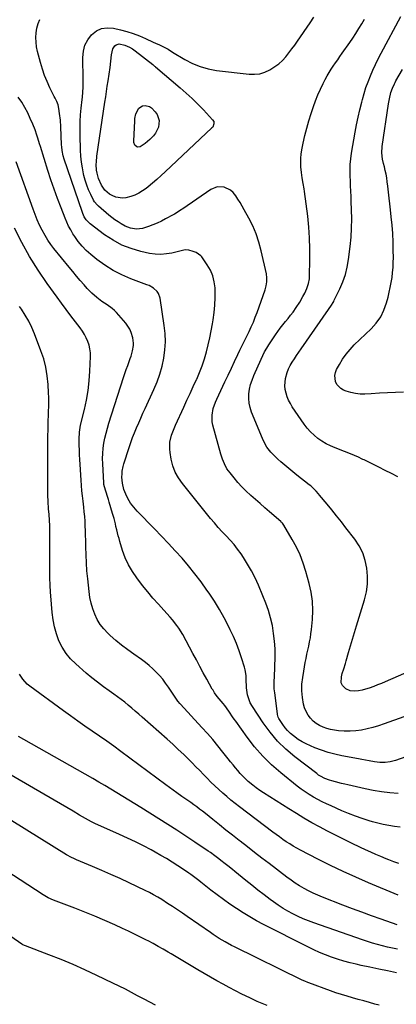
# Model space of a CAD drawing. Units: inches. Extents: x 1911125 to 1916520, y 458909 to 464330.
# Drawn here: x 1915115 to 1915377, y 462868 to 463551 of the extents above; entities that cross this region are included whole.
import ezdxf

# ---------------------------------------------------------------- set-up
doc = ezdxf.new("R2010")
doc.units = ezdxf.units.IN
doc.header["$MEASUREMENT"] = 0
doc.layers.add('7', color=7, linetype='Continuous')
doc.layers.add('8', color=7, linetype='Continuous')

msp = doc.modelspace()

# ---------------------------------------------------------------- linework, layer by layer
at = {"layer": '7', "color": 18}
for points in [[(1915409.19, 463048.57, 2024), (1915375.91, 463036.73, 2024), (1915372.36, 463035.78, 2024), (1915368.71, 463035.4, 2024), (1915365.01, 463035.49, 2024), (1915361.34, 463035.91, 2024), (1915357.59, 463036.52, 2024), (1915355.12, 463036.95, 2024), (1915352.66, 463037.4, 2024), (1915350.2, 463037.87, 2024), (1915338.6, 463040.15, 2024), (1915333.86, 463041.23, 2024), (1915329.17, 463042.48, 2024), (1915324.55, 463044.01, 2024), (1915320, 463045.71, 2024), (1915316.92, 463046.96, 2024), (1915314.01, 463048.29, 2024), (1915311.17, 463049.77, 2024), (1915308.47, 463051.46, 2024), (1915305.07, 463053.9, 2024), (1915303, 463055.65, 2024), (1915301.06, 463057.53, 2024), (1915299.33, 463059.59, 2024), (1915297.72, 463061.77, 2024), (1915294.99, 463065.92, 2024), (1915294.57, 463066.79, 2024), (1915294.06, 463068.66, 2024), (1915293.98, 463069.14, 2024), (1915292.05, 463083.83, 2024), (1915291.8, 463086.56, 2024), (1915291.75, 463089.29, 2024), (1915291.81, 463092.03, 2024), (1915291.89, 463094.77, 2024), (1915292.31, 463108.81, 2024), (1915292.28, 463114.26, 2024), (1915292, 463119.69, 2024), (1915291.34, 463125.08, 2024), (1915290.43, 463130.46, 2024), (1915289.17, 463135.77, 2024), (1915287.7, 463141.01, 2024), (1915285.92, 463146.16, 2024), (1915283.93, 463151.24, 2024), (1915280.81, 463158.58, 2024), (1915278.51, 463163.57, 2024), (1915276.03, 463168.47, 2024), (1915273.26, 463173.21, 2024), (1915270.31, 463177.85, 2024), (1915268.7, 463180.23, 2024), (1915266.33, 463183.53, 2024), (1915263.84, 463186.73, 2024), (1915261.18, 463189.79, 2024), (1915258.4, 463192.75, 2024), (1915255.59, 463195.68, 2024), (1915252.83, 463198.67, 2024), (1915250.16, 463201.74, 2024), (1915247.56, 463204.87, 2024), (1915227.99, 463229.15, 2024), (1915225.31, 463233.04, 2024), (1915223.05, 463237.12, 2024), (1915221.44, 463241.5, 2024), (1915220.24, 463246.07, 2024), (1915219.42, 463250.58, 2024), (1915219.14, 463253.04, 2024), (1915219.34, 463257.93, 2024), (1915220.52, 463262.77, 2024), (1915222.21, 463267.47, 2024), (1915223.2, 463269.77, 2024), (1915228.93, 463282.25, 2024), (1915231.12, 463287.01, 2024), (1915233.31, 463291.77, 2024), (1915235.51, 463296.53, 2024), (1915237.7, 463301.29, 2024), (1915237.9, 463301.71, 2024), (1915239.87, 463306.31, 2024), (1915241.69, 463310.96, 2024), (1915243.26, 463315.7, 2024), (1915244.67, 463320.51, 2024), (1915245.89, 463325.37, 2024), (1915247.01, 463330.25, 2024), (1915248.01, 463335.16, 2024), (1915248.92, 463340.08, 2024), (1915249.38, 463342.82, 2024), (1915250.09, 463347.95, 2024), (1915250.58, 463353.09, 2024), (1915250.75, 463358.25, 2024), (1915250.71, 463363.42, 2024), (1915250.64, 463365.01, 2024), (1915250.1, 463369.28, 2024), (1915249.1, 463373.39, 2024), (1915247.42, 463377.27, 2024), (1915245.28, 463381, 2024), (1915241.47, 463386.48, 2024), (1915240.82, 463387.29, 2024), (1915237.42, 463389.61, 2024), (1915235.45, 463390.36, 2024), (1915232.41, 463391.18, 2024), (1915229.82, 463391.34, 2024), (1915227.23, 463390.84, 2024), (1915220.74, 463389.22, 2024), (1915216.85, 463388.54, 2024), (1915212.96, 463388.21, 2024), (1915209.06, 463388.42, 2024), (1915205.15, 463389, 2024), (1915199.12, 463390.31, 2024), (1915192.39, 463392.25, 2024), (1915185.91, 463394.74, 2024), (1915179.81, 463398.04, 2024), (1915173.95, 463401.89, 2024), (1915163.87, 463409.51, 2024), (1915162.89, 463410.34, 2024), (1915161.2, 463412.22, 2024), (1915159.87, 463414.41, 2024), (1915158.79, 463416.74, 2024), (1915158.34, 463417.95, 2024), (1915145.92, 463454.34, 2024), (1915145.2, 463456.76, 2024), (1915144.45, 463460.47, 2024), (1915144.16, 463462.98, 2024), (1915144.08, 463464.24, 2024), (1915143.52, 463476.74, 2024), (1915143.22, 463481.44, 2024), (1915142.74, 463486.13, 2024), (1915142.28, 463489.49, 2024), (1915141.62, 463492.01, 2024), (1915140.68, 463494.45, 2024), (1915139.59, 463496.84, 2024), (1915139.01, 463498.02, 2024), (1915135.97, 463504.02, 2024), (1915134, 463508.25, 2024), (1915132.21, 463512.55, 2024), (1915130.72, 463516.95, 2024), (1915129.41, 463521.43, 2024), (1915127.4, 463529.25, 2024), (1915126.75, 463532.46, 2024), (1915126.32, 463535.69, 2024), (1915126.22, 463538.95, 2024), (1915126.34, 463542.23, 2024), (1915126.87, 463545.43, 2024), (1915127.71, 463548.52, 2024), (1915129.02, 463551.45, 2024)], [(1915392.11, 463070.9, 2026), (1915368.08, 463062.2, 2026), (1915364.22, 463060.91, 2026), (1915360.33, 463059.76, 2026), (1915356.38, 463058.8, 2026), (1915352.4, 463057.98, 2026), (1915348.39, 463057.44, 2026), (1915344.36, 463057.13, 2026), (1915340.33, 463057.19, 2026), (1915336.29, 463057.47, 2026), (1915333.65, 463057.78, 2026), (1915330.93, 463058.25, 2026), (1915328.27, 463058.92, 2026), (1915325.71, 463059.88, 2026), (1915323.2, 463061.04, 2026), (1915320.89, 463062.5, 2026), (1915318.78, 463064.18, 2026), (1915316.95, 463066.17, 2026), (1915315.32, 463068.36, 2026), (1915313.95, 463070.86, 2026), (1915312.85, 463073.38, 2026), (1915312.07, 463076.03, 2026), (1915311.26, 463080.52, 2026), (1915310.88, 463085.13, 2026), (1915311, 463089.74, 2026), (1915311.5, 463094.35, 2026), (1915312.23, 463098.93, 2026), (1915313.34, 463104.82, 2026), (1915313.89, 463107.69, 2026), (1915314.47, 463110.55, 2026), (1915315.09, 463113.41, 2026), (1915315.73, 463116.25, 2026), (1915316.32, 463119.11, 2026), (1915316.84, 463121.97, 2026), (1915317.25, 463124.86, 2026), (1915317.57, 463127.76, 2026), (1915318.21, 463134.7, 2026), (1915318.44, 463141.05, 2026), (1915318.23, 463147.36, 2026), (1915317.32, 463153.61, 2026), (1915315.97, 463159.81, 2026), (1915313.68, 463168.11, 2026), (1915311.83, 463173.9, 2026), (1915309.69, 463179.56, 2026), (1915307.12, 463185.03, 2026), (1915304.25, 463190.39, 2026), (1915298.49, 463200.18, 2026), (1915297.51, 463201.53, 2026), (1915296.93, 463202.14, 2026), (1915296.62, 463202.43, 2026), (1915296.31, 463202.71, 2026), (1915288.41, 463209.53, 2026), (1915285.15, 463212.36, 2026), (1915281.89, 463215.21, 2026), (1915278.66, 463218.07, 2026), (1915275.43, 463220.94, 2026), (1915272.09, 463224.05, 2026), (1915269.22, 463226.92, 2026), (1915266.49, 463229.93, 2026), (1915263.85, 463233.01, 2026), (1915261.04, 463236.47, 2026), (1915258.93, 463239.46, 2026), (1915257.23, 463242.71, 2026), (1915255.88, 463246.13, 2026), (1915254.77, 463249.63, 2026), (1915249.16, 463269.74, 2026), (1915248.7, 463272.02, 2026), (1915248.56, 463276.6, 2026), (1915249.44, 463281.19, 2026), (1915250.94, 463285.63, 2026), (1915251.87, 463287.79, 2026), (1915257.46, 463299.71, 2026), (1915259.71, 463304.47, 2026), (1915261.96, 463309.22, 2026), (1915264.24, 463313.96, 2026), (1915266.52, 463318.7, 2026), (1915267.95, 463321.65, 2026), (1915269.53, 463324.91, 2026), (1915271.11, 463328.17, 2026), (1915272.69, 463331.42, 2026), (1915274.28, 463334.68, 2026), (1915275.81, 463337.96, 2026), (1915277.27, 463341.27, 2026), (1915278.61, 463344.62, 2026), (1915279.88, 463348.01, 2026), (1915285.42, 463363.62, 2026), (1915286.2, 463366.34, 2026), (1915286.64, 463369.14, 2026), (1915286.68, 463371.97, 2026), (1915286.28, 463374.77, 2026), (1915282.67, 463390.81, 2026), (1915281.08, 463396.7, 2026), (1915279.17, 463402.46, 2026), (1915276.78, 463408.05, 2026), (1915274.06, 463413.51, 2026), (1915270.88, 463419.28, 2026), (1915269.48, 463421.75, 2026), (1915268.04, 463424.2, 2026), (1915266.56, 463426.61, 2026), (1915265.03, 463429.01, 2026), (1915263.16, 463431.36, 2026), (1915261.37, 463432.96, 2026), (1915256.94, 463434.95, 2026), (1915252.14, 463435.07, 2026), (1915247.7, 463433.24, 2026), (1915228.19, 463419.89, 2026), (1915227.38, 463419.34, 2026), (1915225.76, 463418.26, 2026), (1915222.44, 463416.2, 2026), (1915221.58, 463415.73, 2026), (1915216.3, 463412.91, 2026), (1915213.39, 463411.43, 2026), (1915210.43, 463410.04, 2026), (1915207.42, 463408.77, 2026), (1915204.38, 463407.59, 2026), (1915200.19, 463406.24, 2026), (1915196.14, 463405.86, 2026), (1915192.05, 463406.5, 2026), (1915188.18, 463407.95, 2026), (1915185.47, 463409.48, 2026), (1915183.28, 463410.9, 2026), (1915181.13, 463412.38, 2026), (1915179.04, 463413.95, 2026), (1915177, 463415.58, 2026), (1915169.69, 463421.68, 2026), (1915168.7, 463422.62, 2026), (1915167.01, 463424.75, 2026), (1915166.32, 463425.93, 2026), (1915164.35, 463429.82, 2026), (1915162.87, 463433.05, 2026), (1915161.56, 463436.33, 2026), (1915160.49, 463439.71, 2026), (1915159.59, 463443.14, 2026), (1915159.35, 463444.25, 2026), (1915158.57, 463448.3, 2026), (1915157.94, 463452.36, 2026), (1915157.54, 463456.46, 2026), (1915157.29, 463460.58, 2026), (1915156.94, 463471.11, 2026), (1915156.89, 463475.8, 2026), (1915156.98, 463480.49, 2026), (1915157.28, 463485.18, 2026), (1915157.72, 463489.85, 2026), (1915158.41, 463495.73, 2026), (1915158.6, 463497.46, 2026), (1915158.9, 463500.93, 2026), (1915159.1, 463504.41, 2026), (1915159.17, 463507.89, 2026), (1915159.15, 463509.63, 2026), (1915158.82, 463524.96, 2026), (1915159.24, 463529.34, 2026), (1915160.29, 463533.49, 2026), (1915162.26, 463537.28, 2026), (1915164.86, 463540.84, 2026), (1915168.21, 463543.42, 2026), (1915171.82, 463545.18, 2026), (1915175.79, 463545.71, 2026), (1915180.02, 463545.43, 2026), (1915185.05, 463544.23, 2026), (1915189.47, 463543.04, 2026), (1915193.83, 463541.67, 2026), (1915198.1, 463540.04, 2026), (1915202.31, 463538.24, 2026), (1915207.73, 463535.72, 2026), (1915209.18, 463535.05, 2026), (1915212.08, 463533.68, 2026), (1915214.74, 463532.41, 2026), (1915218.01, 463530.68, 2026), (1915221.2, 463528.79, 2026), (1915229.71, 463523.61, 2026), (1915234.89, 463520.9, 2026), (1915240.23, 463518.66, 2026), (1915245.81, 463517.13, 2026), (1915251.56, 463516.08, 2026), (1915274.32, 463513.4, 2026), (1915278.08, 463513.33, 2026), (1915281.74, 463513.72, 2026), (1915285.25, 463514.81, 2026), (1915288.67, 463516.36, 2026), (1915292.27, 463518.66, 2026), (1915294.95, 463520.7, 2026), (1915297.4, 463523.02, 2026), (1915299.69, 463525.52, 2026), (1915301.83, 463528.19, 2026), (1915303.92, 463530.9, 2026), (1915305.95, 463533.65, 2026), (1915307.93, 463536.44, 2026), (1915316.74, 463549.16, 2026), (1915319.35, 463553.1, 2026)], [(1915410.22, 463109.4, 2028), (1915368.84, 463091.47, 2028), (1915366.2, 463090.35, 2028), (1915363.55, 463089.27, 2028), (1915360.87, 463088.24, 2028), (1915357.61, 463087.04, 2028), (1915355.18, 463086.29, 2028), (1915352.72, 463085.69, 2028), (1915350.21, 463085.3, 2028), (1915347.68, 463085.07, 2028), (1915344.55, 463085.16, 2028), (1915341.45, 463086.49, 2028), (1915339.15, 463088.78, 2028), (1915338.14, 463090.64, 2028), (1915338.42, 463094.98, 2028), (1915339.03, 463097.16, 2028), (1915340.1, 463100.52, 2028), (1915341.23, 463104.22, 2028), (1915341.78, 463106.07, 2028), (1915343.41, 463111.71, 2028), (1915344.78, 463116.39, 2028), (1915346.16, 463121.06, 2028), (1915347.56, 463125.72, 2028), (1915348.97, 463130.39, 2028), (1915354.48, 463148.48, 2028), (1915355.74, 463153.89, 2028), (1915356.52, 463159.34, 2028), (1915356.57, 463164.84, 2028), (1915356.13, 463170.38, 2028), (1915354.91, 463175.77, 2028), (1915353.18, 463180.95, 2028), (1915350.68, 463185.8, 2028), (1915347.67, 463190.44, 2028), (1915341.58, 463198.39, 2028), (1915338.35, 463202.57, 2028), (1915335.08, 463206.71, 2028), (1915331.76, 463210.82, 2028), (1915328.41, 463214.9, 2028), (1915323.29, 463221.05, 2028), (1915322.46, 463222.02, 2028), (1915320.76, 463223.92, 2028), (1915318.98, 463225.75, 2028), (1915317.09, 463227.46, 2028), (1915316.11, 463228.27, 2028), (1915307.55, 463235.05, 2028), (1915304.71, 463237.32, 2028), (1915301.89, 463239.61, 2028), (1915299.08, 463241.94, 2028), (1915296.3, 463244.28, 2028), (1915294.2, 463246.07, 2028), (1915292.52, 463247.58, 2028), (1915289.41, 463250.82, 2028), (1915286.67, 463254.39, 2028), (1915284.43, 463258.26, 2028), (1915283.5, 463260.31, 2028), (1915276, 463278.79, 2028), (1915275, 463281.89, 2028), (1915274.32, 463285.03, 2028), (1915274.09, 463288.23, 2028), (1915274.17, 463291.49, 2028), (1915274.66, 463294.73, 2028), (1915275.34, 463297.93, 2028), (1915276.32, 463301.04, 2028), (1915277.5, 463304.1, 2028), (1915282.56, 463315.59, 2028), (1915283.78, 463318.16, 2028), (1915285.08, 463320.68, 2028), (1915286.51, 463323.13, 2028), (1915288.02, 463325.53, 2028), (1915292.61, 463332.41, 2028), (1915294.25, 463334.77, 2028), (1915295.94, 463337.09, 2028), (1915297.71, 463339.35, 2028), (1915299.54, 463341.57, 2028), (1915301.43, 463343.86, 2028), (1915303.15, 463346.03, 2028), (1915304.8, 463348.26, 2028), (1915307.01, 463351.4, 2028), (1915309.45, 463355.14, 2028), (1915311.71, 463359, 2028), (1915312.98, 463361.39, 2028), (1915314.42, 463364.61, 2028), (1915315.55, 463367.94, 2028), (1915316.17, 463371.37, 2028), (1915316.29, 463373.12, 2028), (1915316.53, 463384.68, 2028), (1915316.52, 463392.21, 2028), (1915316.3, 463399.74, 2028), (1915315.74, 463407.25, 2028), (1915314.97, 463414.74, 2028), (1915312.83, 463431.89, 2028), (1915312.57, 463433.8, 2028), (1915311.93, 463437.59, 2028), (1915311.21, 463441.37, 2028), (1915310.64, 463445.18, 2028), (1915310.26, 463449.15, 2028), (1915310.13, 463452.08, 2028), (1915310.17, 463455.01, 2028), (1915310.46, 463457.92, 2028), (1915310.91, 463460.83, 2028), (1915311.86, 463465.52, 2028), (1915313.02, 463470.74, 2028), (1915314.3, 463475.92, 2028), (1915315.79, 463481.05, 2028), (1915317.4, 463486.15, 2028), (1915318.99, 463490.86, 2028), (1915320.47, 463494.95, 2028), (1915322.07, 463498.98, 2028), (1915323.84, 463502.94, 2028), (1915325.72, 463506.85, 2028), (1915327.22, 463509.79, 2028), (1915328.49, 463512.17, 2028), (1915329.82, 463514.51, 2028), (1915331.25, 463516.8, 2028), (1915332.74, 463519.05, 2028), (1915334.28, 463521.27, 2028), (1915335.82, 463523.49, 2028), (1915337.37, 463525.7, 2028), (1915338.93, 463527.91, 2028), (1915344.18, 463535.33, 2028), (1915346.38, 463538.52, 2028), (1915348.51, 463541.75, 2028), (1915350.56, 463545.04, 2028), (1915352.54, 463548.37, 2028), (1915354.46, 463551.73, 2028)], [(1915249.75, 463480.44, 2028), (1915249.9, 463478.9, 2028), (1915249, 463476.73, 2028), (1915248.48, 463476.12, 2028), (1915216.09, 463445.66, 2028), (1915213.17, 463442.98, 2028), (1915210.21, 463440.33, 2028), (1915207.2, 463437.75, 2028), (1915204.15, 463435.22, 2028), (1915202.72, 463434.06, 2028), (1915200.27, 463432.29, 2028), (1915197.72, 463430.72, 2028), (1915195, 463429.44, 2028), (1915192.18, 463428.36, 2028), (1915188.73, 463427.5, 2028), (1915186.39, 463427.3, 2028), (1915181.71, 463428.1, 2028), (1915179.16, 463429.15, 2028), (1915177.35, 463430.16, 2028), (1915174.22, 463432.91, 2028), (1915171.77, 463436.32, 2028), (1915169.76, 463440.89, 2028), (1915168.72, 463444.71, 2028), (1915168.42, 463446.67, 2028), (1915168.18, 463450.64, 2028), (1915168.21, 463452.63, 2028), (1915168.59, 463456.58, 2028), (1915174.16, 463494, 2028), (1915174.71, 463497.71, 2028), (1915175.27, 463501.43, 2028), (1915175.82, 463505.14, 2028), (1915176.38, 463508.86, 2028), (1915177.75, 463518.02, 2028), (1915178.35, 463522.39, 2028), (1915178.83, 463526.78, 2028), (1915179.64, 463530.99, 2028), (1915181.02, 463533.07, 2028), (1915181.97, 463533.8, 2028), (1915184.11, 463534.45, 2028), (1915188.1, 463533.65, 2028), (1915191.31, 463532.27, 2028), (1915193.3, 463531.05, 2028), (1915194.26, 463530.37, 2028), (1915195.2, 463529.67, 2028), (1915207.41, 463520.07, 2028), (1915208.65, 463519.07, 2028), (1915209.14, 463518.67, 2028), (1915209.39, 463518.46, 2028), (1915226.52, 463503.94, 2028), (1915230.68, 463500.28, 2028), (1915234.75, 463496.53, 2028), (1915238.69, 463492.64, 2028), (1915242.54, 463488.66, 2028), (1915248.97, 463481.76, 2028), (1915249.75, 463480.44, 2028)], [(1915381.55, 463292.5, 2032), (1915375.95, 463292.33, 2032), (1915370.35, 463292.12, 2032), (1915364.75, 463291.85, 2032), (1915359.15, 463291.54, 2032), (1915354.59, 463291.27, 2032), (1915351.31, 463291.28, 2032), (1915348.07, 463291.57, 2032), (1915344.89, 463292.27, 2032), (1915341.76, 463293.25, 2032), (1915339.79, 463294.01, 2032), (1915337.92, 463295.05, 2032), (1915335.15, 463298.03, 2032), (1915334.25, 463299.97, 2032), (1915333.83, 463304.21, 2032), (1915334.29, 463306.27, 2032), (1915335.09, 463308.29, 2032), (1915337.02, 463311.86, 2032), (1915339.23, 463315.52, 2032), (1915341.65, 463319.01, 2032), (1915344.39, 463322.26, 2032), (1915347.34, 463325.35, 2032), (1915359.04, 463336.49, 2032), (1915362.61, 463340.51, 2032), (1915365.67, 463344.84, 2032), (1915367.96, 463349.61, 2032), (1915369.75, 463354.68, 2032), (1915370.76, 463358.57, 2032), (1915371.58, 463361.95, 2032), (1915372.33, 463365.34, 2032), (1915372.96, 463368.75, 2032), (1915373.53, 463372.18, 2032), (1915373.95, 463375.63, 2032), (1915374.27, 463379.09, 2032), (1915374.43, 463382.55, 2032), (1915374.48, 463386.03, 2032), (1915374.44, 463390.89, 2032), (1915374.31, 463396.79, 2032), (1915374.04, 463402.69, 2032), (1915373.6, 463408.57, 2032), (1915373.04, 463414.45, 2032), (1915372.52, 463419.12, 2032), (1915372.05, 463423.27, 2032), (1915371.58, 463427.42, 2032), (1915371.1, 463431.56, 2032), (1915370.61, 463435.71, 2032), (1915370.25, 463438.7, 2032), (1915369.88, 463441.34, 2032), (1915369.44, 463443.97, 2032), (1915368.88, 463446.58, 2032), (1915368.25, 463449.17, 2032), (1915367.65, 463451.44, 2032), (1915366.99, 463454.36, 2032), (1915366.47, 463458.81, 2032), (1915366.69, 463463.26, 2032), (1915371.12, 463492.92, 2032), (1915371.7, 463496.23, 2032), (1915372.77, 463500.63, 2032), (1915373.82, 463503.76, 2032), (1915375.23, 463506.74, 2032), (1915375.75, 463507.72, 2032), (1915376.28, 463508.68, 2032), (1915380.78, 463516.66, 2032)], [(1915377.84, 463013.92, 2022), (1915372.02, 463014.4, 2022), (1915366.24, 463015.06, 2022), (1915360.49, 463016.02, 2022), (1915354.78, 463017.17, 2022), (1915342.83, 463019.9, 2022), (1915340.7, 463020.39, 2022), (1915338.57, 463020.9, 2022), (1915334.33, 463021.96, 2022), (1915331.73, 463022.67, 2022), (1915330.13, 463023.17, 2022), (1915326.98, 463024.34, 2022), (1915323.99, 463025.82, 2022), (1915322.58, 463026.71, 2022), (1915321.22, 463027.68, 2022), (1915306.01, 463039.4, 2022), (1915299.82, 463044.68, 2022), (1915294.02, 463050.32, 2022), (1915288.81, 463056.5, 2022), (1915283.99, 463063.04, 2022), (1915276.57, 463074.24, 2022), (1915275.12, 463076.78, 2022), (1915274.03, 463079.54, 2022), (1915273.26, 463082.31, 2022), (1915272.47, 463087.17, 2022), (1915272.38, 463089.29, 2022), (1915272.38, 463090.14, 2022), (1915272.37, 463090.56, 2022), (1915272.3, 463093.78, 2022), (1915272.17, 463095.8, 2022), (1915271.53, 463099.78, 2022), (1915271.01, 463101.73, 2022), (1915269.07, 463108, 2022), (1915267.39, 463113.02, 2022), (1915265.54, 463117.99, 2022), (1915263.45, 463122.85, 2022), (1915261.21, 463127.66, 2022), (1915260.02, 463130.06, 2022), (1915256.93, 463135.95, 2022), (1915253.69, 463141.75, 2022), (1915250.2, 463147.39, 2022), (1915246.55, 463152.95, 2022), (1915245.02, 463155.18, 2022), (1915240.94, 463160.87, 2022), (1915236.72, 463166.46, 2022), (1915232.3, 463171.89, 2022), (1915227.73, 463177.21, 2022), (1915223.03, 463182.41, 2022), (1915218.28, 463187.56, 2022), (1915213.45, 463192.65, 2022), (1915208.57, 463197.69, 2022), (1915196.61, 463209.87, 2022), (1915194.18, 463212.62, 2022), (1915192.05, 463215.61, 2022), (1915190.18, 463218.78, 2022), (1915188.69, 463221.87, 2022), (1915187.38, 463225.05, 2022), (1915186.3, 463229.39, 2022), (1915185.97, 463233.48, 2022), (1915186.08, 463235.94, 2022), (1915186.24, 463237.66, 2022), (1915186.87, 463241.05, 2022), (1915187.34, 463242.71, 2022), (1915191.02, 463254.07, 2022), (1915192.19, 463257.55, 2022), (1915193.43, 463261.01, 2022), (1915194.77, 463264.43, 2022), (1915196.16, 463267.83, 2022), (1915197.61, 463271.2, 2022), (1915199.09, 463274.57, 2022), (1915200.59, 463277.92, 2022), (1915202.11, 463281.27, 2022), (1915208.21, 463294.52, 2022), (1915210.4, 463299.81, 2022), (1915212.32, 463305.19, 2022), (1915213.82, 463310.69, 2022), (1915215.04, 463316.29, 2022), (1915215.77, 463321.95, 2022), (1915216.13, 463327.62, 2022), (1915215.94, 463333.3, 2022), (1915215.37, 463338.98, 2022), (1915212.55, 463357.98, 2022), (1915211.47, 463361.16, 2022), (1915210.51, 463362.51, 2022), (1915207.94, 463364.81, 2022), (1915204.94, 463366.56, 2022), (1915203.33, 463367.24, 2022), (1915192.23, 463371.31, 2022), (1915185.92, 463373.99, 2022), (1915179.82, 463377.06, 2022), (1915174.06, 463380.71, 2022), (1915168.51, 463384.76, 2022), (1915164.34, 463388.13, 2022), (1915161.21, 463390.93, 2022), (1915158.28, 463393.9, 2022), (1915155.65, 463397.15, 2022), (1915153.23, 463400.58, 2022), (1915151.92, 463402.64, 2022), (1915150.39, 463405.21, 2022), (1915148.95, 463407.85, 2022), (1915147.68, 463410.56, 2022), (1915146.51, 463413.32, 2022), (1915143.69, 463420.56, 2022), (1915141.25, 463427.01, 2022), (1915138.9, 463433.49, 2022), (1915136.69, 463440.02, 2022), (1915134.56, 463446.57, 2022), (1915129.39, 463463.13, 2022), (1915128.78, 463465.08, 2022), (1915127.56, 463468.99, 2022), (1915126.94, 463470.95, 2022), (1915125.62, 463474.82, 2022), (1915124.09, 463478.62, 2022), (1915122.34, 463482.69, 2022), (1915120.53, 463486.55, 2022), (1915118.56, 463490.31, 2022), (1915116.36, 463493.93, 2022), (1915114, 463497.47, 2022)], [(1915378.23, 462965.36, 2018), (1915374.72, 462966.43, 2018), (1915371.28, 462967.72, 2018), (1915369.58, 462968.43, 2018), (1915365.83, 462970.06, 2018), (1915362.27, 462971.63, 2018), (1915358.73, 462973.22, 2018), (1915355.2, 462974.85, 2018), (1915351.68, 462976.49, 2018), (1915345.33, 462979.5, 2018), (1915339.76, 462982.19, 2018), (1915334.21, 462984.94, 2018), (1915328.7, 462987.77, 2018), (1915323.22, 462990.65, 2018), (1915317.79, 462993.63, 2018), (1915312.41, 462996.7, 2018), (1915307.11, 462999.89, 2018), (1915301.85, 463003.16, 2018), (1915284.27, 463014.38, 2018), (1915281.72, 463016.09, 2018), (1915279.21, 463017.87, 2018), (1915276.79, 463019.76, 2018), (1915273.72, 463022.32, 2018), (1915271.79, 463024.08, 2018), (1915269.92, 463025.9, 2018), (1915268.15, 463027.81, 2018), (1915266.43, 463029.78, 2018), (1915264.77, 463031.8, 2018), (1915263.13, 463033.83, 2018), (1915261.49, 463035.87, 2018), (1915259.87, 463037.92, 2018), (1915256.16, 463042.64, 2018), (1915252.64, 463047, 2018), (1915249.05, 463051.31, 2018), (1915245.35, 463055.53, 2018), (1915241.58, 463059.69, 2018), (1915226.56, 463075.86, 2018), (1915226.09, 463076.39, 2018), (1915225.03, 463077.78, 2018), (1915224.83, 463078.07, 2018), (1915218.29, 463087.84, 2018), (1915216.35, 463090.57, 2018), (1915214.31, 463093.23, 2018), (1915212.13, 463095.77, 2018), (1915209.86, 463098.24, 2018), (1915207.46, 463100.57, 2018), (1915204.97, 463102.8, 2018), (1915202.34, 463104.87, 2018), (1915199.64, 463106.85, 2018), (1915194.24, 463110.55, 2018), (1915189.97, 463113.62, 2018), (1915185.8, 463116.8, 2018), (1915181.77, 463120.17, 2018), (1915177.84, 463123.65, 2018), (1915176.13, 463125.24, 2018), (1915173.35, 463128.18, 2018), (1915170.87, 463131.32, 2018), (1915168.82, 463134.75, 2018), (1915167.06, 463138.39, 2018), (1915165.69, 463142.23, 2018), (1915164.55, 463146.12, 2018), (1915163.73, 463150.09, 2018), (1915163.14, 463154.12, 2018), (1915162.2, 463163.05, 2018), (1915161.7, 463168.59, 2018), (1915161.3, 463174.14, 2018), (1915161.06, 463179.7, 2018), (1915160.92, 463185.26, 2018), (1915160.87, 463189.82, 2018), (1915160.8, 463193.11, 2018), (1915160.71, 463196.39, 2018), (1915160.55, 463199.68, 2018), (1915160.37, 463202.96, 2018), (1915160.12, 463206.23, 2018), (1915159.84, 463209.51, 2018), (1915159.49, 463212.78, 2018), (1915159, 463216.83, 2018), (1915158.57, 463220.49, 2018), (1915158.19, 463224.15, 2018), (1915157.88, 463227.82, 2018), (1915157.62, 463231.5, 2018), (1915156.96, 463242.44, 2018), (1915156.78, 463245.77, 2018), (1915156.61, 463249.1, 2018), (1915156.47, 463252.43, 2018), (1915156.35, 463255.77, 2018), (1915156.22, 463259.97, 2018), (1915156.41, 463264.89, 2018), (1915157.27, 463269.75, 2018), (1915159.94, 463280.53, 2018), (1915161.37, 463287.14, 2018), (1915162.53, 463293.8, 2018), (1915163.28, 463300.51, 2018), (1915163.76, 463307.27, 2018), (1915164.17, 463317.26, 2018), (1915164.1, 463319.98, 2018), (1915163.81, 463322.65, 2018), (1915163.18, 463325.27, 2018), (1915162.33, 463327.84, 2018), (1915161.2, 463330.33, 2018), (1915159.94, 463332.75, 2018), (1915158.49, 463335.05, 2018), (1915156.91, 463337.28, 2018), (1915153.72, 463341.43, 2018), (1915150.46, 463345.69, 2018), (1915147.24, 463349.97, 2018), (1915144.06, 463354.29, 2018), (1915140.9, 463358.63, 2018), (1915134.09, 463368.12, 2018), (1915127.82, 463377.37, 2018), (1915121.91, 463386.83, 2018), (1915116.52, 463396.61, 2018), (1915111.49, 463406.59, 2018)], [(1915377.89, 462943.29, 2016), (1915357.32, 462951.85, 2016), (1915348.39, 462955.7, 2016), (1915339.54, 462959.7, 2016), (1915330.79, 462963.92, 2016), (1915322.1, 462968.29, 2016), (1915309.91, 462974.61, 2016), (1915307.4, 462975.97, 2016), (1915304.93, 462977.39, 2016), (1915302.5, 462978.88, 2016), (1915300.11, 462980.44, 2016), (1915297.76, 462982.06, 2016), (1915295.43, 462983.7, 2016), (1915293.12, 462985.38, 2016), (1915290.83, 462987.09, 2016), (1915267.58, 463004.7, 2016), (1915264.62, 463006.99, 2016), (1915261.69, 463009.33, 2016), (1915258.81, 463011.73, 2016), (1915255.96, 463014.17, 2016), (1915253.16, 463016.69, 2016), (1915250.43, 463019.23, 2016), (1915247.77, 463021.84, 2016), (1915245.16, 463024.5, 2016), (1915242.57, 463027.19, 2016), (1915239.97, 463029.87, 2016), (1915237.36, 463032.52, 2016), (1915234.72, 463035.17, 2016), (1915232.61, 463037.28, 2016), (1915228.88, 463040.94, 2016), (1915225.11, 463044.55, 2016), (1915221.27, 463048.1, 2016), (1915217.4, 463051.6, 2016), (1915200.09, 463066.97, 2016), (1915197.7, 463069.07, 2016), (1915195.29, 463071.15, 2016), (1915192.86, 463073.21, 2016), (1915190.41, 463075.24, 2016), (1915187.93, 463077.24, 2016), (1915185.42, 463079.19, 2016), (1915182.86, 463081.09, 2016), (1915180.27, 463082.95, 2016), (1915177.19, 463085.11, 2016), (1915173.09, 463088.08, 2016), (1915169.05, 463091.14, 2016), (1915165.11, 463094.31, 2016), (1915161.22, 463097.56, 2016), (1915153.95, 463103.83, 2016), (1915150.37, 463107.39, 2016), (1915147.16, 463111.22, 2016), (1915144.53, 463115.45, 2016), (1915142.26, 463119.96, 2016), (1915140.53, 463124.74, 2016), (1915139.1, 463129.59, 2016), (1915138.14, 463134.56, 2016), (1915137.48, 463139.6, 2016), (1915136.52, 463151.24, 2016), (1915136.33, 463153.7, 2016), (1915136.07, 463158.63, 2016), (1915135.94, 463163.57, 2016), (1915135.88, 463168.51, 2016), (1915135.88, 463170.98, 2016), (1915135.96, 463195.91, 2016), (1915135.9, 463199.86, 2016), (1915135.69, 463203.8, 2016), (1915135.39, 463207.74, 2016), (1915135.07, 463211.67, 2016), (1915134.74, 463216.63, 2016), (1915134.64, 463221.09, 2016), (1915134.55, 463241.16, 2016), (1915134.54, 463246.44, 2016), (1915134.54, 463251.73, 2016), (1915134.57, 463257.02, 2016), (1915134.61, 463262.3, 2016), (1915134.65, 463266.42, 2016), (1915134.7, 463269.65, 2016), (1915134.79, 463272.87, 2016), (1915134.92, 463276.1, 2016), (1915135.07, 463279.32, 2016), (1915135.2, 463282.54, 2016), (1915135.25, 463285.77, 2016), (1915135.2, 463288.99, 2016), (1915135.08, 463292.21, 2016), (1915134.78, 463297.91, 2016), (1915134.16, 463303.92, 2016), (1915133.18, 463309.85, 2016), (1915131.64, 463315.67, 2016), (1915129.73, 463321.4, 2016), (1915125.24, 463332.99, 2016), (1915123.34, 463337.45, 2016), (1915121.25, 463341.81, 2016), (1915118.88, 463346.03, 2016), (1915116.33, 463350.15, 2016), (1915114.97, 463352.18, 2016)], [(1915377.15, 462922.78, 2014), (1915365.9, 462926.66, 2014), (1915359.25, 462929, 2014), (1915352.63, 462931.39, 2014), (1915346.03, 462933.85, 2014), (1915339.45, 462936.37, 2014), (1915325.26, 462941.9, 2014), (1915321.98, 462943.27, 2014), (1915318.74, 462944.73, 2014), (1915315.57, 462946.32, 2014), (1915312.44, 462948.01, 2014), (1915309.39, 462949.83, 2014), (1915306.39, 462951.73, 2014), (1915303.46, 462953.75, 2014), (1915300.58, 462955.84, 2014), (1915288.16, 462965.25, 2014), (1915283.14, 462969.08, 2014), (1915278.12, 462972.93, 2014), (1915273.13, 462976.8, 2014), (1915268.16, 462980.7, 2014), (1915267.41, 462981.29, 2014), (1915262.82, 462984.91, 2014), (1915258.24, 462988.54, 2014), (1915253.67, 462992.19, 2014), (1915249.11, 462995.84, 2014), (1915243.95, 462999.98, 2014), (1915241.96, 463001.56, 2014), (1915239.95, 463003.1, 2014), (1915237.92, 463004.62, 2014), (1915235.87, 463006.11, 2014), (1915233.8, 463007.57, 2014), (1915231.73, 463009.03, 2014), (1915229.64, 463010.47, 2014), (1915227.55, 463011.91, 2014), (1915224.04, 463014.33, 2014), (1915221.49, 463016.12, 2014), (1915218.97, 463017.95, 2014), (1915216.46, 463019.8, 2014), (1915185.3, 463043.1, 2014), (1915180.38, 463046.73, 2014), (1915175.42, 463050.31, 2014), (1915170.41, 463053.81, 2014), (1915165.37, 463057.28, 2014), (1915160.32, 463060.73, 2014), (1915155.3, 463064.22, 2014), (1915150.32, 463067.77, 2014), (1915145.36, 463071.35, 2014), (1915121.98, 463088.45, 2014), (1915120.23, 463089.9, 2014), (1915117.18, 463093.22, 2014), (1915114.92, 463096.67, 2014)], [(1915377.41, 462905.68, 2012), (1915373.9, 462906.46, 2012), (1915370.39, 462907.28, 2012), (1915366.89, 462908.13, 2012), (1915363.41, 462909.05, 2012), (1915359.95, 462910.03, 2012), (1915356.52, 462911.1, 2012), (1915353.1, 462912.24, 2012), (1915319.25, 462924.01, 2012), (1915315.55, 462925.39, 2012), (1915311.89, 462926.87, 2012), (1915308.29, 462928.5, 2012), (1915304.73, 462930.23, 2012), (1915301.26, 462932.11, 2012), (1915297.86, 462934.11, 2012), (1915294.56, 462936.28, 2012), (1915291.33, 462938.55, 2012), (1915289.02, 462940.27, 2012), (1915284.7, 462943.52, 2012), (1915280.42, 462946.81, 2012), (1915276.18, 462950.15, 2012), (1915271.97, 462953.53, 2012), (1915264.29, 462959.77, 2012), (1915262.72, 462961.05, 2012), (1915259.55, 462963.6, 2012), (1915257.63, 462965.13, 2012), (1915254.77, 462967.38, 2012), (1915253.33, 462968.49, 2012), (1915250.43, 462970.7, 2012), (1915247.47, 462972.82, 2012), (1915245.97, 462973.85, 2012), (1915236.63, 462980.14, 2012), (1915230.42, 462984.27, 2012), (1915224.19, 462988.35, 2012), (1915217.91, 462992.37, 2012), (1915211.61, 462996.34, 2012), (1915199.01, 463004.17, 2012), (1915194.88, 463006.74, 2012), (1915190.74, 463009.29, 2012), (1915186.59, 463011.84, 2012), (1915182.44, 463014.37, 2012), (1915178.28, 463016.88, 2012), (1915174.1, 463019.37, 2012), (1915169.89, 463021.81, 2012), (1915165.67, 463024.23, 2012), (1915117.81, 463051.36, 2012), (1915114.25, 463053.56, 2012)], [(1915364.61, 462866.9, 2008), (1915361.68, 462867.69, 2008), (1915357.79, 462868.75, 2008), (1915353.91, 462869.82, 2008), (1915350.02, 462870.89, 2008), (1915346.14, 462871.97, 2008), (1915342.28, 462873.1, 2008), (1915338.43, 462874.28, 2008), (1915334.61, 462875.56, 2008), (1915330.82, 462876.9, 2008), (1915315.72, 462882.4, 2008), (1915315.15, 462882.62, 2008), (1915312.88, 462883.56, 2008), (1915311.22, 462884.34, 2008), (1915264.21, 462907.35, 2008), (1915262.02, 462908.45, 2008), (1915257.72, 462910.79, 2008), (1915253.52, 462913.3, 2008), (1915249.4, 462915.96, 2008), (1915247.38, 462917.33, 2008), (1915231.31, 462928.5, 2008), (1915227.95, 462930.81, 2008), (1915224.57, 462933.09, 2008), (1915221.16, 462935.34, 2008), (1915217.74, 462937.57, 2008), (1915213.63, 462940.2, 2008), (1915210.84, 462941.94, 2008), (1915208, 462943.58, 2008), (1915205.11, 462945.13, 2008), (1915202.16, 462946.58, 2008), (1915191.05, 462951.82, 2008), (1915184.7, 462954.76, 2008), (1915178.33, 462957.64, 2008), (1915171.93, 462960.44, 2008), (1915165.49, 462963.18, 2008), (1915154.38, 462967.83, 2008), (1915153.49, 462968.21, 2008), (1915150, 462969.92, 2008), (1915148.31, 462970.88, 2008), (1915147.48, 462971.38, 2008), (1915109.46, 462994.92, 2008)], [(1915286.81, 462866.62, 2006), (1915283.38, 462868.09, 2006), (1915279.94, 462869.55, 2006), (1915276.55, 462871.09, 2006), (1915274.87, 462871.9, 2006), (1915269.35, 462874.61, 2006), (1915264.94, 462876.82, 2006), (1915260.56, 462879.1, 2006), (1915256.23, 462881.46, 2006), (1915251.93, 462883.87, 2006), (1915238.77, 462891.42, 2006), (1915236.44, 462892.78, 2006), (1915234.12, 462894.15, 2006), (1915231.81, 462895.54, 2006), (1915229.51, 462896.95, 2006), (1915227.21, 462898.36, 2006), (1915224.91, 462899.76, 2006), (1915222.59, 462901.14, 2006), (1915220.27, 462902.51, 2006), (1915218.05, 462903.82, 2006), (1915214.6, 462905.81, 2006), (1915211.13, 462907.76, 2006), (1915207.63, 462909.67, 2006), (1915204.11, 462911.54, 2006), (1915202.96, 462912.14, 2006), (1915198.84, 462914.24, 2006), (1915194.7, 462916.3, 2006), (1915190.51, 462918.29, 2006), (1915186.31, 462920.23, 2006), (1915181.01, 462922.62, 2006), (1915174.11, 462925.66, 2006), (1915167.18, 462928.61, 2006), (1915160.19, 462931.44, 2006), (1915153.17, 462934.19, 2006), (1915138.57, 462939.75, 2006), (1915134.79, 462941.39, 2006), (1915131.2, 462943.43, 2006), (1915094.48, 462967.45, 2006)], [(1915209.32, 462866.79, 2004), (1915205.32, 462868.9, 2004), (1915201.32, 462871.03, 2004), (1915197.34, 462873.18, 2004), (1915196.86, 462873.44, 2004), (1915192.63, 462875.69, 2004), (1915188.37, 462877.91, 2004), (1915184.08, 462880.06, 2004), (1915179.77, 462882.17, 2004), (1915168.54, 462887.56, 2004), (1915160.33, 462891.38, 2004), (1915152.06, 462895.06, 2004), (1915143.69, 462898.53, 2004), (1915135.27, 462901.85, 2004), (1915118.97, 462908.05, 2004), (1915118.33, 462908.3, 2004), (1915117.1, 462908.91, 2004), (1915116.52, 462909.28, 2004), (1915108.81, 462914.57, 2004)]]:
    msp.add_polyline3d(points, dxfattribs=at)
at = {"layer": '8', "color": 18}
for points in [[(1915377.58, 463233.81, 2030), (1915373.22, 463236.08, 2030), (1915368.82, 463238.31, 2030), (1915364.42, 463240.5, 2030), (1915354.22, 463245.51, 2030), (1915353.34, 463245.94, 2030), (1915349.82, 463247.65, 2030), (1915348.03, 463248.42, 2030), (1915347.12, 463248.79, 2030), (1915333.96, 463253.85, 2030), (1915330.8, 463255.22, 2030), (1915327.75, 463256.75, 2030), (1915324.83, 463258.54, 2030), (1915322, 463260.49, 2030), (1915319.37, 463262.69, 2030), (1915316.9, 463265.04, 2030), (1915314.67, 463267.62, 2030), (1915312.6, 463270.35, 2030), (1915304.31, 463282.51, 2030), (1915302.94, 463284.73, 2030), (1915301.73, 463287.03, 2030), (1915300.75, 463289.44, 2030), (1915299.92, 463291.92, 2030), (1915299.4, 463294.45, 2030), (1915299.15, 463296.99, 2030), (1915299.29, 463299.55, 2030), (1915299.68, 463302.1, 2030), (1915300.78, 463306.18, 2030), (1915301.7, 463308.71, 2030), (1915302.88, 463311.14, 2030), (1915304.24, 463313.5, 2030), (1915305.74, 463315.79, 2030), (1915307.25, 463318.07, 2030), (1915308.79, 463320.34, 2030), (1915310.34, 463322.59, 2030), (1915329.41, 463349.94, 2030), (1915329.95, 463350.73, 2030), (1915331.03, 463352.31, 2030), (1915333.02, 463355.56, 2030), (1915333.46, 463356.41, 2030), (1915337.32, 463364.33, 2030), (1915339.41, 463369.23, 2030), (1915341.17, 463374.22, 2030), (1915342.42, 463379.37, 2030), (1915343.34, 463384.61, 2030), (1915344.46, 463393.75, 2030), (1915345.09, 463400.13, 2030), (1915345.51, 463406.51, 2030), (1915345.62, 463412.91, 2030), (1915345.51, 463419.32, 2030), (1915345.28, 463424.92, 2030), (1915345.13, 463428.54, 2030), (1915344.98, 463432.16, 2030), (1915344.82, 463435.77, 2030), (1915344.66, 463439.39, 2030), (1915344.52, 463442.65, 2030), (1915344.46, 463444.64, 2030), (1915344.45, 463446.63, 2030), (1915344.59, 463450.61, 2030), (1915344.94, 463454.57, 2030), (1915345.51, 463458.51, 2030), (1915348, 463473.13, 2030), (1915348.97, 463478.35, 2030), (1915350.02, 463483.56, 2030), (1915351.21, 463488.73, 2030), (1915352.49, 463493.89, 2030), (1915352.98, 463495.77, 2030), (1915354.17, 463499.94, 2030), (1915355.47, 463504.07, 2030), (1915356.94, 463508.15, 2030), (1915358.53, 463512.19, 2030), (1915360.25, 463516.18, 2030), (1915362.05, 463520.13, 2030), (1915363.96, 463524.02, 2030), (1915365.94, 463527.89, 2030), (1915379.56, 463553.51, 2030)], [(1915197.63, 463489.91, 2030), (1915200.2, 463491.4, 2030), (1915202.14, 463491.68, 2030), (1915205.11, 463490.91, 2030), (1915206.45, 463489.96, 2030), (1915209.13, 463487.27, 2030), (1915210.5, 463485.44, 2030), (1915211.87, 463481.32, 2030), (1915211.33, 463476.73, 2030), (1915209.35, 463472.55, 2030), (1915207.92, 463470.67, 2030), (1915205.4, 463468.05, 2030), (1915202.19, 463465.38, 2030), (1915198.58, 463463.01, 2030), (1915196.98, 463462.66, 2030), (1915196.23, 463462.93, 2030), (1915194.96, 463464.2, 2030), (1915194.32, 463465.94, 2030), (1915194.24, 463466.9, 2030), (1915194.87, 463481.07, 2030), (1915195.01, 463482.68, 2030), (1915195.6, 463485.85, 2030), (1915197.63, 463489.91, 2030)], [(1915379.12, 462990.45, 2020), (1915375.23, 462990.9, 2020), (1915371.35, 462991.56, 2020), (1915367.5, 462992.33, 2020), (1915363.69, 462993.25, 2020), (1915359.9, 462994.28, 2020), (1915357.72, 462994.93, 2020), (1915352.89, 462996.45, 2020), (1915348.11, 462998.11, 2020), (1915343.39, 462999.95, 2020), (1915338.73, 463001.92, 2020), (1915331.24, 463005.27, 2020), (1915328.14, 463006.7, 2020), (1915325.07, 463008.19, 2020), (1915322.04, 463009.76, 2020), (1915319.03, 463011.39, 2020), (1915316.1, 463013.13, 2020), (1915313.23, 463014.96, 2020), (1915310.46, 463016.94, 2020), (1915307.75, 463019.01, 2020), (1915296.3, 463028.25, 2020), (1915289.84, 463033.9, 2020), (1915283.73, 463039.88, 2020), (1915278.13, 463046.33, 2020), (1915272.87, 463053.1, 2020), (1915265.08, 463064.03, 2020), (1915263.97, 463065.59, 2020), (1915262.88, 463067.16, 2020), (1915260.75, 463070.33, 2020), (1915258.55, 463073.44, 2020), (1915257.38, 463074.95, 2020), (1915256.17, 463076.42, 2020), (1915253.51, 463079.55, 2020), (1915252.19, 463081.19, 2020), (1915250.37, 463083.77, 2020), (1915249.26, 463085.55, 2020), (1915248.74, 463086.46, 2020), (1915244.87, 463093.38, 2020), (1915242.43, 463097.77, 2020), (1915240.03, 463102.18, 2020), (1915237.66, 463106.6, 2020), (1915235.32, 463111.04, 2020), (1915230.64, 463120, 2020), (1915228.23, 463124.36, 2020), (1915225.6, 463128.59, 2020), (1915224.19, 463130.64, 2020), (1915221.12, 463134.55, 2020), (1915219.47, 463136.42, 2020), (1915215.12, 463141.1, 2020), (1915211.3, 463145.32, 2020), (1915207.55, 463149.6, 2020), (1915203.92, 463153.98, 2020), (1915200.36, 463158.42, 2020), (1915196.28, 463163.66, 2020), (1915193.22, 463168.06, 2020), (1915190.51, 463172.65, 2020), (1915188.33, 463177.51, 2020), (1915186.49, 463182.55, 2020), (1915184.58, 463188.89, 2020), (1915183.99, 463190.91, 2020), (1915183.42, 463192.93, 2020), (1915182.39, 463197.01, 2020), (1915181.86, 463199.27, 2020), (1915181.41, 463201.1, 2020), (1915180.49, 463204.77, 2020), (1915179.52, 463208.42, 2020), (1915178.39, 463212.32, 2020), (1915177.21, 463216.2, 2020), (1915176.61, 463218.13, 2020), (1915176.01, 463220.07, 2020), (1915173.91, 463226.76, 2020), (1915173.49, 463228.5, 2020), (1915173.39, 463229.21, 2020), (1915173.37, 463229.57, 2020), (1915172.67, 463242.92, 2020), (1915172.6, 463246.5, 2020), (1915172.69, 463250.07, 2020), (1915173.01, 463253.63, 2020), (1915173.49, 463257.17, 2020), (1915174.17, 463260.7, 2020), (1915174.95, 463264.19, 2020), (1915175.88, 463267.65, 2020), (1915176.91, 463271.09, 2020), (1915187.13, 463302.73, 2020), (1915188.06, 463305.54, 2020), (1915189.01, 463308.33, 2020), (1915190, 463311.11, 2020), (1915191.01, 463313.89, 2020), (1915191.78, 463315.95, 2020), (1915192.37, 463317.7, 2020), (1915193.34, 463321.26, 2020), (1915193.93, 463324.89, 2020), (1915193.98, 463326.7, 2020), (1915193.49, 463330.31, 2020), (1915192.39, 463334.07, 2020), (1915191.41, 463336.35, 2020), (1915188.6, 463340.48, 2020), (1915182.18, 463347.84, 2020), (1915180.72, 463349.36, 2020), (1915179.17, 463350.77, 2020), (1915175.71, 463353.17, 2020), (1915172.13, 463355.45, 2020), (1915168.47, 463358.23, 2020), (1915165.03, 463361.29, 2020), (1915163.43, 463362.93, 2020), (1915161.87, 463364.63, 2020), (1915159.66, 463367.17, 2020), (1915157.06, 463370.19, 2020), (1915154.47, 463373.22, 2020), (1915151.92, 463376.28, 2020), (1915149.38, 463379.36, 2020), (1915138.81, 463392.32, 2020), (1915136.6, 463395.21, 2020), (1915134.52, 463398.18, 2020), (1915132.64, 463401.28, 2020), (1915130.56, 463405.07, 2020), (1915128.81, 463408.66, 2020), (1915127.16, 463412.28, 2020), (1915125.64, 463415.97, 2020), (1915124.23, 463419.69, 2020), (1915112.5, 463452.46, 2020)], [(1915376.55, 462889.47, 2010), (1915370.43, 462890.67, 2010), (1915364.32, 462891.9, 2010), (1915358.22, 462893.2, 2010), (1915352.14, 462894.54, 2010), (1915348.7, 462895.32, 2010), (1915344.36, 462896.38, 2010), (1915340.05, 462897.54, 2010), (1915335.78, 462898.86, 2010), (1915331.55, 462900.29, 2010), (1915327.37, 462901.87, 2010), (1915323.23, 462903.55, 2010), (1915319.16, 462905.39, 2010), (1915315.14, 462907.34, 2010), (1915284.36, 462922.98, 2010), (1915279.54, 462925.54, 2010), (1915274.78, 462928.22, 2010), (1915270.11, 462931.06, 2010), (1915265.52, 462934.02, 2010), (1915261.01, 462937.11, 2010), (1915256.55, 462940.27, 2010), (1915252.16, 462943.52, 2010), (1915247.81, 462946.85, 2010), (1915240.81, 462952.33, 2010), (1915239.43, 462953.4, 2010), (1915236.65, 462955.52, 2010), (1915233.84, 462957.59, 2010), (1915232.41, 462958.6, 2010), (1915229.52, 462960.57, 2010), (1915224.78, 462963.72, 2010), (1915220.92, 462966.21, 2010), (1915217.01, 462968.64, 2010), (1915213.05, 462970.95, 2010), (1915209.04, 462973.2, 2010), (1915206.33, 462974.68, 2010), (1915200.9, 462977.54, 2010), (1915195.42, 462980.31, 2010), (1915189.87, 462982.94, 2010), (1915184.27, 462985.47, 2010), (1915167.14, 462992.95, 2010), (1915164.83, 462994.13, 2010), (1915156.6, 462998.95, 2010), (1915152.21, 463001.53, 2010), (1915147.81, 463004.1, 2010), (1915143.4, 463006.66, 2010), (1915139, 463009.21, 2010), (1915087.31, 463039.12, 2010)]]:
    msp.add_polyline3d(points, dxfattribs=at)

doc.saveas('drawing.dxf')
